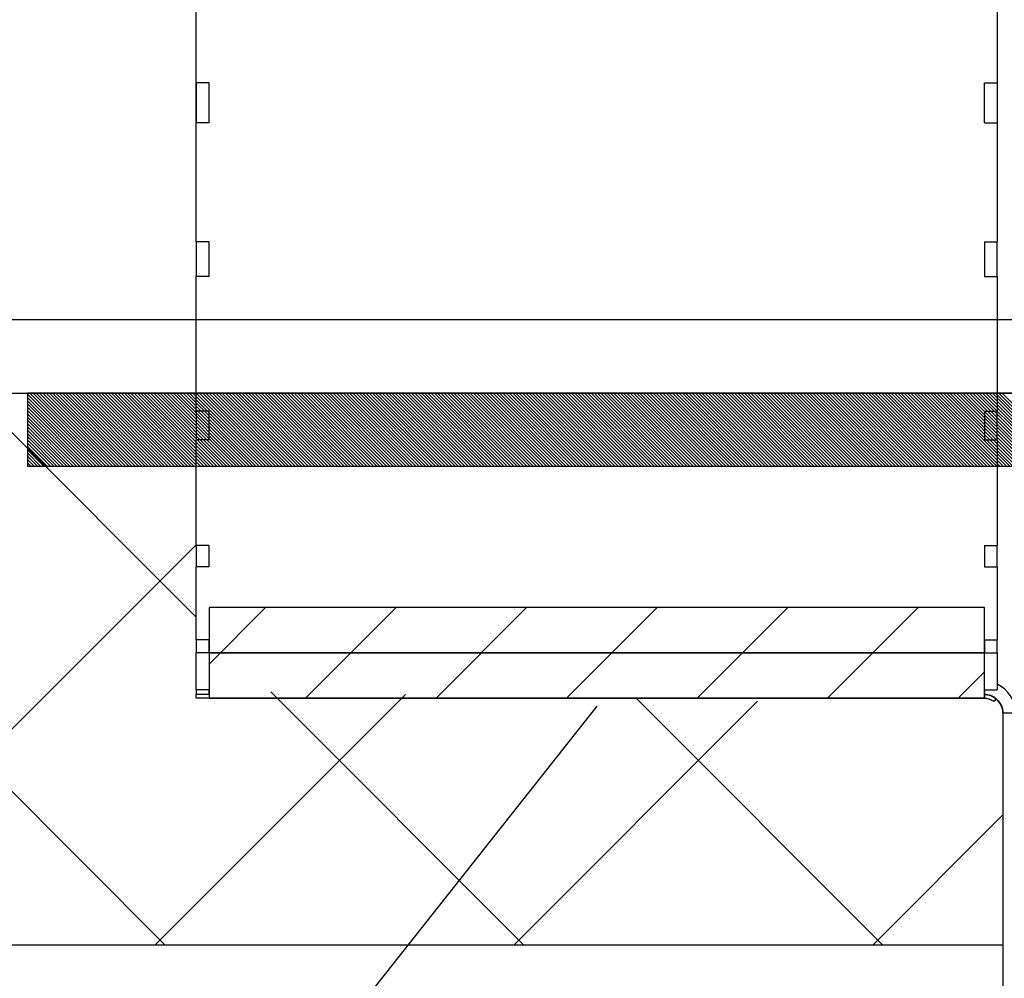
# Model space of a CAD drawing. Units: millimetres. Extents: x -8182 to 2595, y -12029 to -5711.
# Drawn here: x -3532 to -3478, y -8883 to -8831 of the extents above; entities that cross this region are included whole.
import ezdxf

# ---------------------------------------------------------------- set-up
doc = ezdxf.new("R2010")
doc.units = ezdxf.units.MM
doc.header["$LTSCALE"] = 5
doc.header["$MEASUREMENT"] = 0
doc.layers.add('Sewatek', color=7, linetype='Continuous')

msp = doc.modelspace()

# ---------------------------------------------------------------- hatches: boundary and pattern name
at = {"layer": 'Sewatek'}
h = msp.add_hatch(dxfattribs=at)
h.set_pattern_fill('ANSI31', color=256, scale=40, angle=180)
h.set_pattern_definition([(45, (1.7, -25.0975), (-3.535534, 3.535534), [])])
h.paths.add_polyline_path([(-3521.5697, -8862.74876), (-3479.58147, -8862.74876), (-3479.58147, -8865.20385), (-3521.5697, -8865.20385)])
h.paths.add_polyline_path([(-3521.5697, -8865.20385), (-3479.58147, -8865.20385), (-3479.58147, -8865.24876), (-3479.5697, -8867.65894), (-3521.5697, -8867.65894)])

# ---------------------------------------------------------------- linework, layer by layer
for p, q in [((-3522.2697, -8842.94039, -0.00619), (-3522.2697, -8820.15689, -0.00619)), ((-3478.8697, -8827.7488, -0.00619), (-3478.8697, -8842.94039, -0.00619)), ((-3521.5697, -8834.34312, -0.00619), (-3522.2697, -8834.34312, -0.00619)), ((-3522.2697, -8834.34312, -0.00619), (-3522.2697, -8836.49952, -0.00619)), ((-3521.5697, -8836.49952, -0.00619), (-3521.5697, -8834.34312, -0.00619)), ((-3479.5697, -8834.34312, -0.00619), (-3478.8697, -8834.34312, -0.00619)), ((-3479.5697, -8836.49952, -0.00619), (-3479.5697, -8834.34312, -0.00619)), ((-3478.8697, -8834.34312, -0.00619), (-3478.8697, -8836.49952, -0.00619)), ((-3521.5697, -8836.49952, -0.00619), (-3522.2697, -8836.49952, -0.00619)), ((-3479.5697, -8836.49952, -0.00619), (-3478.8697, -8836.49952, -0.00619)), ((-3521.5697, -8842.94039, -0.00619), (-3522.2697, -8842.94039, -0.00619)), ((-3522.2697, -8842.94039, -0.00619), (-3522.2697, -8844.83049, -0.00619)), ((-3521.5697, -8844.83049, -0.00619), (-3521.5697, -8842.94039, -0.00619)), ((-3479.5697, -8842.94039, -0.00619), (-3479.5697, -8844.82994, -0.00619)), ((-3479.5697, -8842.94039, -0.00619), (-3478.8697, -8842.94039, -0.00619)), ((-3478.8697, -8844.82994, -0.00619), (-3478.8697, -8842.94039, -0.00619)), ((-3521.5697, -8844.83049, -0.00619), (-3522.2697, -8844.83049, -0.00619)), ((-3522.2697, -8852.11833, -0.00619), (-3522.2697, -8844.83049, -0.00619)), ((-3479.5697, -8844.82994, -0.00619), (-3478.8697, -8844.82994, -0.00619)), ((-3478.8697, -8844.82994, -0.00619), (-3478.8697, -8852.11833, -0.00619)), ((-3813.78177, -8847.14617, -1.65771), (-3034.13887, -8847.14617, -1.65771)), ((-3813.78177, -8851.14617, -1.65771), (-3034.13887, -8851.14617, -1.65771)), ((-3324.7708, -8851.14617, -1.65771), (-3531.41109, -8851.14617, -1.65771)), ((-3531.41109, -8851.14617, -1.65771), (-3531.41109, -8855.09399, -1.65771)), ((-3521.5697, -8852.11833, -0.00619), (-3522.2697, -8852.11833, -0.00619)), ((-3522.2697, -8852.11833, -0.00619), (-3522.2697, -8853.6695, -0.00619)), ((-3521.5697, -8853.6695, -0.00619), (-3521.5697, -8852.11833, -0.00619)), ((-3479.5697, -8852.11833, -0.00619), (-3479.5697, -8853.66905, -0.00619)), ((-3479.5697, -8852.11833, -0.00619), (-3478.8697, -8852.11833, -0.00619)), ((-3478.8697, -8853.66905, -0.00619), (-3478.8697, -8852.11833, -0.00619)), ((-3521.5697, -8853.6695, -0.00619), (-3522.2697, -8853.6695, -0.00619)), ((-3522.2697, -8859.3955, -0.00619), (-3522.2697, -8853.6695, -0.00619)), ((-3479.5697, -8853.66905, -0.00619), (-3478.8697, -8853.66905, -0.00619)), ((-3478.8697, -8853.66905, -0.00619), (-3478.8697, -8859.3955, -0.00619)), ((-3531.41109, -8855.09399, -1.65771), (-3324.7708, -8855.09399, -1.65771)), ((-3521.5697, -8859.3955, -0.00619), (-3522.2697, -8859.3955, -0.00619)), ((-3522.2697, -8859.3955, -0.00619), (-3522.2697, -8860.54811, -0.00619)), ((-3521.5697, -8860.54811, -0.00619), (-3521.5697, -8859.3955, -0.00619)), ((-3479.5697, -8859.3955, -0.00619), (-3479.5697, -8860.54778, -0.00619)), ((-3479.5697, -8859.3955, -0.00619), (-3478.8697, -8859.3955, -0.00619)), ((-3478.8697, -8860.54778, -0.00619), (-3478.8697, -8859.3955, -0.00619)), ((-3521.5697, -8860.54811, -0.00619), (-3522.2697, -8860.54811, -0.00619)), ((-3522.2697, -8864.49223, -0.00619), (-3522.2697, -8860.54811, -0.00619)), ((-3479.5697, -8860.54778, -0.00619), (-3478.8697, -8860.54778, -0.00619)), ((-3478.8697, -8860.54778, -0.00619), (-3478.8697, -8864.49223, -0.00619)), ((-3521.5697, -8864.49223, -0.00619), (-3522.2697, -8864.49223, -0.00619)), ((-3522.2697, -8864.49223, -0.00619), (-3522.2697, -8865.202, -0.00619)), ((-3521.5697, -8865.202, -0.00619), (-3521.5697, -8864.49223, -0.00619)), ((-3479.5697, -8864.49223, -0.00619), (-3479.5697, -8865.2018, -0.00619)), ((-3479.5697, -8864.49223, -0.00619), (-3478.8697, -8864.49223, -0.00619)), ((-3478.8697, -8865.2018, -0.00619), (-3478.8697, -8864.49223, -0.00619)), ((-3521.5697, -8865.202, -0.00619), (-3522.2697, -8865.202, -0.00619)), ((-3522.2697, -8867.21267, -0.00619), (-3522.2697, -8865.202, -0.00619)), ((-3479.5697, -8865.2018, -0.00619), (-3478.8697, -8865.2018, -0.00619)), ((-3478.8697, -8865.2018, -0.00619), (-3478.8697, -8867.21267, -0.00619)), ((-3521.5697, -8867.21267, -0.00619), (-3522.2697, -8867.21267, -0.00619)), ((-3522.2697, -8867.21267, -0.00619), (-3522.2697, -8867.45232, -0.00619)), ((-3521.5697, -8867.45232, -0.00619), (-3522.2697, -8867.45232, -0.00619)), ((-3522.2697, -8867.65689, -0.00619), (-3522.2697, -8867.45232, -0.00619)), ((-3521.5697, -8867.45232, -0.00619), (-3521.5697, -8867.21267, -0.00619)), ((-3479.5697, -8867.21267, -0.00619), (-3479.5697, -8867.4233, -0.00619)), ((-3479.5697, -8867.21267, -0.00619), (-3478.8697, -8867.21267, -0.00619)), ((-3479.5697, -8867.45641, -0.00619), (-3479.5697, -8867.4233, -0.00619)), ((-3479.5697, -8867.45645, -0.00619), (-3479.5697, -8867.45641, -0.00619)), ((-3479.5697, -8867.45645, -0.00619), (-3479.5697, -8867.65894, -0.00619)), ((-3500.5697, -8868.09097, -8.4798), (-3535.51963, -8912.26493, -8.4798)), ((-3479.5697, -8867.65689, -0.00619), (-3522.2697, -8867.65689, -0.00619)), ((-3478.5697, -8868.45639, -0.00619), (-3477.8697, -8868.45639, -0.00619)), ((-3478.5697, -8868.45639, -0.00619), (-3478.5697, -8888.88535, -0.00619)), ((-3478.5697, -8881.02803, -0.00619), (-3826.32061, -8881.02803, -0.65152))]:
    msp.add_line(p, q, dxfattribs=at)
at = {"layer": 'Sewatek', "linetype": 'Continuous', "ltscale": 10}
for p, q in [((-3523.95618, -8881.02803, -0.00619), (-3553.92695, -8851.05725, -0.00619)), ((-3522.26969, -8863.26907, -0.00619), (-3534.47595, -8851.06282, -0.00619)), ((-3543.94967, -8881.02803, -0.00619), (-3522.26969, -8859.34805, -0.00619)), ((-3524.50423, -8881.02803, -0.00619), (-3510.9278, -8867.45159, -0.00619)), ((-3504.51074, -8881.02803, -0.00619), (-3518.23129, -8867.30747, -0.00619)), ((-3505.05879, -8881.02803, -0.00619), (-3491.85865, -8867.82788, -0.00619)), ((-3485.06531, -8881.02803, -0.00619), (-3498.39442, -8867.69891, -0.00619)), ((-3485.61336, -8881.02803, -0.00619), (-3478.57012, -8873.98479, -0.00619)), ((-3485.06531, -8881.02803, -0.00619), (-3485.06531, -8881.02803, -0.00619))]:
    msp.add_line(p, q, dxfattribs=at)
at = {"layer": 'Sewatek', "linetype": 'Continuous'}
for p, q in [((-3531.41109, -8851.19652, 4.64758), (-3527.51483, -8855.09277, 4.64758)), ((-3531.41109, -8851.37329, 4.64758), (-3527.69161, -8855.09278, 4.64758)), ((-3531.41109, -8851.55007, 4.64758), (-3527.86838, -8855.09278, 4.64758)), ((-3531.28465, -8851.14617, 4.64758), (-3527.33806, -8855.09277, 4.64758)), ((-3531.10788, -8851.14617, 4.64758), (-3527.16128, -8855.09277, 4.64758)), ((-3530.9311, -8851.14617, 4.64758), (-3526.98451, -8855.09277, 4.64758)), ((-3530.75432, -8851.14617, 4.64758), (-3526.80774, -8855.09276, 4.64758)), ((-3530.57755, -8851.14617, 4.64758), (-3526.63096, -8855.09276, 4.64758)), ((-3530.40077, -8851.14617, 4.64758), (-3526.45419, -8855.09276, 4.64758)), ((-3530.22399, -8851.14617, 4.64758), (-3526.27741, -8855.09276, 4.64758)), ((-3530.04722, -8851.14617, 4.64758), (-3526.10064, -8855.09275, 4.64758)), ((-3529.87044, -8851.14617, 4.64758), (-3525.92387, -8855.09275, 4.64758)), ((-3529.69366, -8851.14617, 4.64758), (-3525.74709, -8855.09275, 4.64758)), ((-3529.51689, -8851.14617, 4.64758), (-3525.57032, -8855.09274, 4.64758)), ((-3529.34011, -8851.14617, 4.64758), (-3525.39354, -8855.09274, 4.64758)), ((-3529.16333, -8851.14617, 4.64758), (-3525.21677, -8855.09274, 4.64758)), ((-3528.98656, -8851.14617, 4.64758), (-3525.04, -8855.09274, 4.64758)), ((-3528.80978, -8851.14617, 4.64758), (-3524.86322, -8855.09273, 4.64758)), ((-3528.633, -8851.14617, 4.64758), (-3524.68645, -8855.09273, 4.64758)), ((-3528.633, -8851.14617, 4.64758), (-3528.633, -8851.14617, 4.64758)), ((-3528.45623, -8851.14617, 4.64758), (-3524.50967, -8855.09273, 4.64758)), ((-3528.27945, -8851.14617, 4.64758), (-3524.3329, -8855.09273, 4.64758)), ((-3528.10267, -8851.14617, 4.64758), (-3524.15613, -8855.09272, 4.64758)), ((-3527.9259, -8851.14617, 4.64758), (-3523.97935, -8855.09272, 4.64758)), ((-3527.74912, -8851.14617, 4.64758), (-3523.80258, -8855.09272, 4.64758)), ((-3527.57234, -8851.14617, 4.64758), (-3523.6258, -8855.09272, 4.64758)), ((-3527.39557, -8851.14617, 4.64758), (-3523.44903, -8855.09271, 4.64758)), ((-3527.21879, -8851.14617, 4.64758), (-3523.27226, -8855.09271, 4.64758)), ((-3527.04201, -8851.14617, 4.64758), (-3523.09548, -8855.09271, 4.64758)), ((-3526.86524, -8851.14617, 4.64758), (-3522.91871, -8855.0927, 4.64758)), ((-3526.68846, -8851.14617, 4.64758), (-3522.74193, -8855.0927, 4.64758)), ((-3526.51168, -8851.14617, 4.64758), (-3522.56516, -8855.0927, 4.64758)), ((-3526.33491, -8851.14617, 4.64758), (-3522.38839, -8855.0927, 4.64758)), ((-3526.15813, -8851.14617, 4.64758), (-3522.21161, -8855.09269, 4.64758)), ((-3525.98135, -8851.14617, 4.64758), (-3522.03484, -8855.09269, 4.64758)), ((-3525.80458, -8851.14617, 4.64758), (-3521.85806, -8855.09269, 4.64758)), ((-3525.6278, -8851.14617, 4.64758), (-3521.68129, -8855.09269, 4.64758)), ((-3525.45102, -8851.14617, 4.64758), (-3521.50452, -8855.09268, 4.64758)), ((-3525.27425, -8851.14617, 4.64758), (-3521.32774, -8855.09268, 4.64758)), ((-3525.09747, -8851.14617, 4.64758), (-3521.15097, -8855.09268, 4.64758)), ((-3524.92069, -8851.14617, 4.64758), (-3520.97419, -8855.09267, 4.64758)), ((-3524.74392, -8851.14617, 4.64758), (-3520.79742, -8855.09267, 4.64758)), ((-3524.56714, -8851.14617, 4.64758), (-3520.62065, -8855.09267, 4.64758)), ((-3524.39036, -8851.14617, 4.64758), (-3520.44387, -8855.09267, 4.64758)), ((-3524.21359, -8851.14617, 4.64758), (-3520.2671, -8855.09266, 4.64758)), ((-3524.03681, -8851.14617, 4.64758), (-3520.09032, -8855.09266, 4.64758)), ((-3523.86003, -8851.14617, 4.64758), (-3519.91355, -8855.09266, 4.64758)), ((-3523.68326, -8851.14617, 4.64758), (-3519.73678, -8855.09266, 4.64758)), ((-3523.50648, -8851.14617, 4.64758), (-3519.56, -8855.09265, 4.64758)), ((-3523.3297, -8851.14617, 4.64758), (-3519.38323, -8855.09265, 4.64758)), ((-3523.15293, -8851.14617, 4.64758), (-3519.20645, -8855.09265, 4.64758)), ((-3522.97615, -8851.14617, 4.64758), (-3519.02968, -8855.09265, 4.64758)), ((-3522.79937, -8851.14617, 4.64758), (-3518.85291, -8855.09264, 4.64758)), ((-3522.6226, -8851.14617, 4.64758), (-3518.67613, -8855.09264, 4.64758)), ((-3522.44582, -8851.14617, 4.64758), (-3518.49936, -8855.09264, 4.64758)), ((-3522.26904, -8851.14617, 4.64758), (-3518.32258, -8855.09263, 4.64758)), ((-3522.09227, -8851.14617, 4.64758), (-3518.14581, -8855.09263, 4.64758)), ((-3521.91549, -8851.14617, 4.64758), (-3517.96904, -8855.09263, 4.64758)), ((-3521.73871, -8851.14617, 4.64758), (-3517.79226, -8855.09263, 4.64758)), ((-3521.56194, -8851.14617, 4.64758), (-3517.61549, -8855.09262, 4.64758)), ((-3521.38516, -8851.14617, 4.64758), (-3517.43871, -8855.09262, 4.64758)), ((-3521.20838, -8851.14617, 4.64758), (-3517.26194, -8855.09262, 4.64758)), ((-3521.03161, -8851.14617, 4.64758), (-3517.08517, -8855.09262, 4.64758)), ((-3520.85483, -8851.14617, 4.64758), (-3516.90839, -8855.09261, 4.64758)), ((-3520.67805, -8851.14617, 4.64758), (-3516.73162, -8855.09261, 4.64758)), ((-3520.50128, -8851.14617, 4.64758), (-3516.55484, -8855.09261, 4.64758)), ((-3520.3245, -8851.14617, 4.64758), (-3516.37807, -8855.0926, 4.64758)), ((-3520.14772, -8851.14617, 4.64758), (-3516.2013, -8855.0926, 4.64758)), ((-3519.97095, -8851.14617, 4.64758), (-3516.02452, -8855.0926, 4.64758)), ((-3519.79417, -8851.14617, 4.64758), (-3515.84775, -8855.0926, 4.64758)), ((-3519.61739, -8851.14617, 4.64758), (-3515.67097, -8855.09259, 4.64758)), ((-3519.44062, -8851.14617, 4.64758), (-3515.4942, -8855.09259, 4.64758)), ((-3519.26384, -8851.14617, 4.64758), (-3515.31743, -8855.09259, 4.64758)), ((-3519.08706, -8851.14617, 4.64758), (-3515.14065, -8855.09259, 4.64758)), ((-3518.91029, -8851.14617, 4.64758), (-3514.96388, -8855.09258, 4.64758)), ((-3518.73351, -8851.14617, 4.64758), (-3514.7871, -8855.09258, 4.64758)), ((-3518.55673, -8851.14617, 4.64758), (-3514.61033, -8855.09258, 4.64758)), ((-3518.37996, -8851.14617, 4.64758), (-3514.43356, -8855.09258, 4.64758)), ((-3518.20318, -8851.14617, 4.64758), (-3514.25678, -8855.09257, 4.64758)), ((-3518.0264, -8851.14617, 4.64758), (-3514.08001, -8855.09257, 4.64758)), ((-3517.84963, -8851.14617, 4.64758), (-3513.90323, -8855.09257, 4.64758)), ((-3517.67285, -8851.14617, 4.64758), (-3513.72646, -8855.09256, 4.64758)), ((-3517.49607, -8851.14617, 4.64758), (-3513.54969, -8855.09256, 4.64758)), ((-3517.3193, -8851.14617, 4.64758), (-3513.37291, -8855.09256, 4.64758)), ((-3517.3193, -8851.14617, 4.64758), (-3517.3193, -8851.14617, 4.64758)), ((-3517.14252, -8851.14617, 4.64758), (-3513.19614, -8855.09256, 4.64758)), ((-3516.96574, -8851.14617, 4.64758), (-3513.01936, -8855.09255, 4.64758)), ((-3516.78897, -8851.14617, 4.64758), (-3512.84259, -8855.09255, 4.64758)), ((-3516.61219, -8851.14617, 4.64758), (-3512.66582, -8855.09255, 4.64758)), ((-3516.43541, -8851.14617, 4.64758), (-3512.48904, -8855.09255, 4.64758)), ((-3516.25864, -8851.14617, 4.64758), (-3512.31227, -8855.09254, 4.64758)), ((-3516.08186, -8851.14617, 4.64758), (-3512.13549, -8855.09254, 4.64758)), ((-3515.90508, -8851.14617, 4.64758), (-3511.95872, -8855.09254, 4.64758)), ((-3515.72831, -8851.14617, 4.64758), (-3511.78195, -8855.09253, 4.64758)), ((-3515.55153, -8851.14617, 4.64758), (-3511.60517, -8855.09253, 4.64758)), ((-3515.37475, -8851.14617, 4.64758), (-3511.4284, -8855.09253, 4.64758)), ((-3515.19798, -8851.14617, 4.64758), (-3511.25162, -8855.09253, 4.64758)), ((-3515.0212, -8851.14617, 4.64758), (-3511.07485, -8855.09252, 4.64758)), ((-3514.84442, -8851.14617, 4.64758), (-3510.89808, -8855.09252, 4.64758)), ((-3514.66765, -8851.14617, 4.64758), (-3510.7213, -8855.09252, 4.64758)), ((-3514.49087, -8851.14617, 4.64758), (-3510.54453, -8855.09252, 4.64758)), ((-3514.31409, -8851.14617, 4.64758), (-3510.36775, -8855.09251, 4.64758)), ((-3514.13732, -8851.14617, 4.64758), (-3510.19098, -8855.09251, 4.64758)), ((-3513.96054, -8851.14617, 4.64758), (-3510.01421, -8855.09251, 4.64758)), ((-3513.78376, -8851.14617, 4.64758), (-3509.83743, -8855.09251, 4.64758)), ((-3513.60699, -8851.14617, 4.64758), (-3509.66066, -8855.0925, 4.64758)), ((-3513.43021, -8851.14617, 4.64758), (-3509.48388, -8855.0925, 4.64758)), ((-3513.25343, -8851.14617, 4.64758), (-3509.30711, -8855.0925, 4.64758)), ((-3513.07666, -8851.14617, 4.64758), (-3509.13034, -8855.09249, 4.64758)), ((-3512.89988, -8851.14617, 4.64758), (-3508.95356, -8855.09249, 4.64758)), ((-3512.7231, -8851.14617, 4.64758), (-3508.77679, -8855.09249, 4.64758)), ((-3512.54633, -8851.14617, 4.64758), (-3508.60001, -8855.09249, 4.64758)), ((-3512.36955, -8851.14617, 4.64758), (-3508.42324, -8855.09248, 4.64758)), ((-3512.19277, -8851.14617, 4.64758), (-3508.24647, -8855.09248, 4.64758)), ((-3512.016, -8851.14617, 4.64758), (-3508.06969, -8855.09248, 4.64758)), ((-3511.83922, -8851.14617, 4.64758), (-3507.89292, -8855.09248, 4.64758)), ((-3511.66244, -8851.14617, 4.64758), (-3507.71614, -8855.09247, 4.64758)), ((-3511.48567, -8851.14617, 4.64758), (-3507.53937, -8855.09247, 4.64758)), ((-3511.30889, -8851.14617, 4.64758), (-3507.3626, -8855.09247, 4.64758)), ((-3511.13211, -8851.14617, 4.64758), (-3507.18582, -8855.09247, 4.64758)), ((-3510.95533, -8851.14617, 4.64758), (-3507.00905, -8855.09246, 4.64758)), ((-3510.77856, -8851.14617, 4.64758), (-3506.83227, -8855.09246, 4.64758)), ((-3510.60178, -8851.14617, 4.64758), (-3506.6555, -8855.09246, 4.64758)), ((-3510.425, -8851.14617, 4.64758), (-3506.47873, -8855.09245, 4.64758)), ((-3510.24823, -8851.14617, 4.64758), (-3506.30195, -8855.09245, 4.64758)), ((-3510.07145, -8851.14617, 4.64758), (-3506.12518, -8855.09245, 4.64758)), ((-3509.89467, -8851.14617, 4.64758), (-3505.9484, -8855.09245, 4.64758)), ((-3509.7179, -8851.14617, 4.64758), (-3505.77163, -8855.09244, 4.64758)), ((-3509.54112, -8851.14617, 4.64758), (-3505.59486, -8855.09244, 4.64758)), ((-3509.36434, -8851.14617, 4.64758), (-3505.41808, -8855.09244, 4.64758)), ((-3509.18757, -8851.14617, 4.64758), (-3505.24131, -8855.09244, 4.64758)), ((-3509.01079, -8851.14617, 4.64758), (-3505.06453, -8855.09243, 4.64758)), ((-3508.83401, -8851.14617, 4.64758), (-3504.88776, -8855.09243, 4.64758)), ((-3508.65724, -8851.14617, 4.64758), (-3504.71099, -8855.09243, 4.64758)), ((-3508.48046, -8851.14617, 4.64758), (-3504.53421, -8855.09242, 4.64758)), ((-3508.30368, -8851.14617, 4.64758), (-3504.35744, -8855.09242, 4.64758)), ((-3508.12691, -8851.14617, 4.64758), (-3504.18066, -8855.09242, 4.64758)), ((-3507.95013, -8851.14617, 4.64758), (-3504.00389, -8855.09242, 4.64758)), ((-3507.77335, -8851.14617, 4.64758), (-3503.82712, -8855.09241, 4.64758)), ((-3507.59658, -8851.14617, 4.64758), (-3503.65034, -8855.09241, 4.64758)), ((-3507.4198, -8851.14617, 4.64758), (-3503.47357, -8855.09241, 4.64758)), ((-3507.24302, -8851.14617, 4.64758), (-3503.29679, -8855.09241, 4.64758)), ((-3507.06625, -8851.14617, 4.64758), (-3503.12002, -8855.0924, 4.64758)), ((-3506.88947, -8851.14617, 4.64758), (-3502.94324, -8855.0924, 4.64758)), ((-3506.71269, -8851.14617, 4.64758), (-3502.76647, -8855.0924, 4.64758)), ((-3506.53592, -8851.14617, 4.64758), (-3502.5897, -8855.0924, 4.64758)), ((-3506.35914, -8851.14617, 4.64758), (-3502.41292, -8855.09239, 4.64758)), ((-3506.18236, -8851.14617, 4.64758), (-3502.23615, -8855.09239, 4.64758)), ((-3506.00559, -8851.14617, 4.64758), (-3502.05937, -8855.09239, 4.64758)), ((-3506.00559, -8851.14617, 4.64758), (-3506.00559, -8851.14617, 4.64758)), ((-3505.82881, -8851.14617, 4.64758), (-3501.8826, -8855.09238, 4.64758)), ((-3505.65203, -8851.14617, 4.64758), (-3501.70583, -8855.09238, 4.64758)), ((-3505.47526, -8851.14617, 4.64758), (-3501.52905, -8855.09238, 4.64758)), ((-3505.29848, -8851.14617, 4.64758), (-3501.35228, -8855.09238, 4.64758)), ((-3505.1217, -8851.14617, 4.64758), (-3501.1755, -8855.09237, 4.64758)), ((-3504.94493, -8851.14617, 4.64758), (-3500.99873, -8855.09237, 4.64758)), ((-3504.76815, -8851.14617, 4.64758), (-3500.82196, -8855.09237, 4.64758)), ((-3504.59137, -8851.14617, 4.64758), (-3500.64518, -8855.09237, 4.64758)), ((-3504.4146, -8851.14617, 4.64758), (-3500.46841, -8855.09236, 4.64758)), ((-3504.23782, -8851.14617, 4.64758), (-3500.29163, -8855.09236, 4.64758)), ((-3504.06104, -8851.14617, 4.64758), (-3500.11486, -8855.09236, 4.64758)), ((-3503.88427, -8851.14617, 4.64758), (-3499.93809, -8855.09235, 4.64758)), ((-3503.70749, -8851.14617, 4.64758), (-3499.76131, -8855.09235, 4.64758)), ((-3503.53071, -8851.14617, 4.64758), (-3499.58454, -8855.09235, 4.64758)), ((-3503.35394, -8851.14617, 4.64758), (-3499.40776, -8855.09235, 4.64758)), ((-3503.17716, -8851.14617, 4.64758), (-3499.23099, -8855.09234, 4.64758)), ((-3503.00038, -8851.14617, 4.64758), (-3499.05422, -8855.09234, 4.64758)), ((-3502.82361, -8851.14617, 4.64758), (-3498.87744, -8855.09234, 4.64758)), ((-3502.64683, -8851.14617, 4.64758), (-3498.70067, -8855.09234, 4.64758)), ((-3502.47005, -8851.14617, 4.64758), (-3498.52389, -8855.09233, 4.64758)), ((-3502.29328, -8851.14617, 4.64758), (-3498.34712, -8855.09233, 4.64758)), ((-3502.1165, -8851.14617, 4.64758), (-3498.17035, -8855.09233, 4.64758)), ((-3501.93972, -8851.14617, 4.64758), (-3497.99357, -8855.09233, 4.64758)), ((-3501.76295, -8851.14617, 4.64758), (-3497.8168, -8855.09232, 4.64758)), ((-3501.58617, -8851.14617, 4.64758), (-3497.64002, -8855.09232, 4.64758)), ((-3501.40939, -8851.14617, 4.64758), (-3497.46325, -8855.09232, 4.64758)), ((-3501.23262, -8851.14617, 4.64758), (-3497.28648, -8855.09231, 4.64758)), ((-3501.05584, -8851.14617, 4.64758), (-3497.1097, -8855.09231, 4.64758)), ((-3500.87906, -8851.14617, 4.64758), (-3496.93293, -8855.09231, 4.64758)), ((-3500.70229, -8851.14617, 4.64758), (-3496.75615, -8855.09231, 4.64758)), ((-3500.52551, -8851.14617, 4.64758), (-3496.57938, -8855.0923, 4.64758)), ((-3500.34873, -8851.14617, 4.64758), (-3496.40261, -8855.0923, 4.64758)), ((-3500.17196, -8851.14617, 4.64758), (-3496.22583, -8855.0923, 4.64758)), ((-3499.99518, -8851.14617, 4.64758), (-3496.04906, -8855.0923, 4.64758)), ((-3499.8184, -8851.14617, 4.64758), (-3495.87228, -8855.09229, 4.64758)), ((-3499.64163, -8851.14617, 4.64758), (-3495.69551, -8855.09229, 4.64758)), ((-3499.46485, -8851.14617, 4.64758), (-3495.51874, -8855.09229, 4.64758)), ((-3499.28807, -8851.14617, 4.64758), (-3495.34196, -8855.09228, 4.64758)), ((-3499.1113, -8851.14617, 4.64758), (-3495.16519, -8855.09228, 4.64758)), ((-3498.93452, -8851.14617, 4.64758), (-3494.98841, -8855.09228, 4.64758)), ((-3498.75774, -8851.14617, 4.64758), (-3494.81164, -8855.09228, 4.64758)), ((-3498.58097, -8851.14617, 4.64758), (-3494.63487, -8855.09227, 4.64758)), ((-3498.40419, -8851.14617, 4.64758), (-3494.45809, -8855.09227, 4.64758)), ((-3498.22741, -8851.14617, 4.64758), (-3494.28132, -8855.09227, 4.64758)), ((-3498.05064, -8851.14617, 4.64758), (-3494.10454, -8855.09227, 4.64758)), ((-3497.87386, -8851.14617, 4.64758), (-3493.92777, -8855.09226, 4.64758)), ((-3497.69708, -8851.14617, 4.64758), (-3493.751, -8855.09226, 4.64758)), ((-3497.52031, -8851.14617, 4.64758), (-3493.57422, -8855.09226, 4.64758)), ((-3497.34353, -8851.14617, 4.64758), (-3493.39745, -8855.09226, 4.64758)), ((-3497.16675, -8851.14617, 4.64758), (-3493.22067, -8855.09225, 4.64758)), ((-3496.98998, -8851.14617, 4.64758), (-3493.0439, -8855.09225, 4.64758)), ((-3496.8132, -8851.14617, 4.64758), (-3492.86713, -8855.09225, 4.64758)), ((-3496.63642, -8851.14617, 4.64758), (-3492.69035, -8855.09224, 4.64758)), ((-3496.45965, -8851.14617, 4.64758), (-3492.51358, -8855.09224, 4.64758)), ((-3496.28287, -8851.14617, 4.64758), (-3492.3368, -8855.09224, 4.64758)), ((-3496.10609, -8851.14617, 4.64758), (-3492.16003, -8855.09224, 4.64758)), ((-3495.92932, -8851.14617, 4.64758), (-3491.98326, -8855.09223, 4.64758)), ((-3495.75254, -8851.14617, 4.64758), (-3491.80648, -8855.09223, 4.64758)), ((-3495.57576, -8851.14617, 4.64758), (-3491.62971, -8855.09223, 4.64758)), ((-3495.39899, -8851.14617, 4.64758), (-3491.45293, -8855.09223, 4.64758)), ((-3495.22221, -8851.14617, 4.64758), (-3491.27616, -8855.09222, 4.64758)), ((-3495.04543, -8851.14617, 4.64758), (-3491.09939, -8855.09222, 4.64758)), ((-3494.86866, -8851.14617, 4.64758), (-3490.92261, -8855.09222, 4.64758)), ((-3494.69188, -8851.14617, 4.64758), (-3490.74584, -8855.09222, 4.64758)), ((-3494.69188, -8851.14617, 4.64758), (-3494.69188, -8851.14617, 4.64758)), ((-3494.5151, -8851.14617, 4.64758), (-3490.56906, -8855.09221, 4.64758)), ((-3494.33833, -8851.14617, 4.64758), (-3490.39229, -8855.09221, 4.64758)), ((-3494.16155, -8851.14617, 4.64758), (-3490.21552, -8855.09221, 4.64758)), ((-3493.98477, -8851.14617, 4.64758), (-3490.03874, -8855.0922, 4.64758)), ((-3493.808, -8851.14617, 4.64758), (-3489.86197, -8855.0922, 4.64758)), ((-3493.63122, -8851.14617, 4.64758), (-3489.68519, -8855.0922, 4.64758)), ((-3493.45444, -8851.14617, 4.64758), (-3489.50842, -8855.0922, 4.64758)), ((-3493.27767, -8851.14617, 4.64758), (-3489.33165, -8855.09219, 4.64758)), ((-3493.10089, -8851.14617, 4.64758), (-3489.15487, -8855.09219, 4.64758)), ((-3492.92411, -8851.14617, 4.64758), (-3488.9781, -8855.09219, 4.64758)), ((-3492.74734, -8851.14617, 4.64758), (-3488.80132, -8855.09219, 4.64758)), ((-3492.57056, -8851.14617, 4.64758), (-3488.62455, -8855.09218, 4.64758)), ((-3492.39378, -8851.14617, 4.64758), (-3488.44778, -8855.09218, 4.64758)), ((-3492.21701, -8851.14617, 4.64758), (-3488.271, -8855.09218, 4.64758)), ((-3492.04023, -8851.14617, 4.64758), (-3488.09423, -8855.09217, 4.64758)), ((-3491.86345, -8851.14617, 4.64758), (-3487.91745, -8855.09217, 4.64758)), ((-3491.68668, -8851.14617, 4.64758), (-3487.74068, -8855.09217, 4.64758)), ((-3491.5099, -8851.14617, 4.64758), (-3487.56391, -8855.09217, 4.64758)), ((-3491.33312, -8851.14617, 4.64758), (-3487.38713, -8855.09216, 4.64758)), ((-3491.15635, -8851.14617, 4.64758), (-3487.21036, -8855.09216, 4.64758)), ((-3490.97957, -8851.14617, 4.64758), (-3487.03358, -8855.09216, 4.64758)), ((-3490.80279, -8851.14617, 4.64758), (-3486.85681, -8855.09216, 4.64758)), ((-3490.62602, -8851.14617, 4.64758), (-3486.68004, -8855.09215, 4.64758)), ((-3490.44924, -8851.14617, 4.64758), (-3486.50326, -8855.09215, 4.64758)), ((-3490.27246, -8851.14617, 4.64758), (-3486.32649, -8855.09215, 4.64758)), ((-3490.09568, -8851.14617, 4.64758), (-3486.14971, -8855.09215, 4.64758)), ((-3489.91891, -8851.14617, 4.64758), (-3485.97294, -8855.09214, 4.64758)), ((-3489.74213, -8851.14617, 4.64758), (-3485.79617, -8855.09214, 4.64758)), ((-3489.56535, -8851.14617, 4.64758), (-3485.61939, -8855.09214, 4.64758)), ((-3489.38858, -8851.14617, 4.64758), (-3485.44262, -8855.09213, 4.64758)), ((-3489.2118, -8851.14617, 4.64758), (-3485.26584, -8855.09213, 4.64758)), ((-3489.03502, -8851.14617, 4.64758), (-3485.08907, -8855.09213, 4.64758)), ((-3488.85825, -8851.14617, 4.64758), (-3484.9123, -8855.09213, 4.64758)), ((-3488.68147, -8851.14617, 4.64758), (-3484.73552, -8855.09212, 4.64758)), ((-3488.50469, -8851.14617, 4.64758), (-3484.55875, -8855.09212, 4.64758)), ((-3488.32792, -8851.14617, 4.64758), (-3484.38197, -8855.09212, 4.64758)), ((-3488.15114, -8851.14617, 4.64758), (-3484.2052, -8855.09212, 4.64758)), ((-3487.97436, -8851.14617, 4.64758), (-3484.02843, -8855.09211, 4.64758)), ((-3487.79759, -8851.14617, 4.64758), (-3483.85165, -8855.09211, 4.64758)), ((-3487.62081, -8851.14617, 4.64758), (-3483.67488, -8855.09211, 4.64758)), ((-3487.44403, -8851.14617, 4.64758), (-3483.4981, -8855.0921, 4.64758)), ((-3487.26726, -8851.14617, 4.64758), (-3483.32133, -8855.0921, 4.64758)), ((-3487.09048, -8851.14617, 4.64758), (-3483.14456, -8855.0921, 4.64758)), ((-3486.9137, -8851.14617, 4.64758), (-3482.96778, -8855.0921, 4.64758)), ((-3486.73693, -8851.14617, 4.64758), (-3482.79101, -8855.09209, 4.64758)), ((-3486.56015, -8851.14617, 4.64758), (-3482.61423, -8855.09209, 4.64758)), ((-3486.38337, -8851.14617, 4.64758), (-3482.43746, -8855.09209, 4.64758)), ((-3486.2066, -8851.14617, 4.64758), (-3482.26069, -8855.09209, 4.64758)), ((-3486.02982, -8851.14617, 4.64758), (-3482.08391, -8855.09208, 4.64758)), ((-3485.85304, -8851.14617, 4.64758), (-3481.90714, -8855.09208, 4.64758)), ((-3485.67627, -8851.14617, 4.64758), (-3481.73036, -8855.09208, 4.64758)), ((-3485.49949, -8851.14617, 4.64758), (-3481.55359, -8855.09208, 4.64758)), ((-3485.32271, -8851.14617, 4.64758), (-3481.37682, -8855.09207, 4.64758)), ((-3485.14594, -8851.14617, 4.64758), (-3481.20004, -8855.09207, 4.64758)), ((-3484.96916, -8851.14617, 4.64758), (-3481.02327, -8855.09207, 4.64758)), ((-3484.79238, -8851.14617, 4.64758), (-3480.84649, -8855.09206, 4.64758)), ((-3484.61561, -8851.14617, 4.64758), (-3480.66972, -8855.09206, 4.64758)), ((-3484.43883, -8851.14617, 4.64758), (-3480.49295, -8855.09206, 4.64758)), ((-3484.26205, -8851.14617, 4.64758), (-3480.31617, -8855.09206, 4.64758)), ((-3484.08528, -8851.14617, 4.64758), (-3480.1394, -8855.09205, 4.64758)), ((-3483.9085, -8851.14617, 4.64758), (-3479.96262, -8855.09205, 4.64758)), ((-3483.73172, -8851.14617, 4.64758), (-3479.78585, -8855.09205, 4.64758)), ((-3483.55495, -8851.14617, 4.64758), (-3479.60908, -8855.09205, 4.64758)), ((-3483.37817, -8851.14617, 4.64758), (-3479.4323, -8855.09204, 4.64758)), ((-3483.37817, -8851.14617, 4.64758), (-3483.37817, -8851.14617, 4.64758)), ((-3483.20139, -8851.14617, 4.64758), (-3479.25553, -8855.09204, 4.64758)), ((-3483.02462, -8851.14617, 4.64758), (-3479.07875, -8855.09204, 4.64758)), ((-3482.84784, -8851.14617, 4.64758), (-3478.90198, -8855.09203, 4.64758)), ((-3482.67106, -8851.14617, 4.64758), (-3478.72521, -8855.09203, 4.64758)), ((-3482.49429, -8851.14617, 4.64758), (-3478.54843, -8855.09203, 4.64758)), ((-3482.31751, -8851.14617, 4.64758), (-3478.37166, -8855.09203, 4.64758)), ((-3482.14073, -8851.14617, 4.64758), (-3478.19488, -8855.09202, 4.64758)), ((-3481.96396, -8851.14617, 4.64758), (-3478.01811, -8855.09202, 4.64758)), ((-3481.78718, -8851.14617, 4.64758), (-3477.84134, -8855.09202, 4.64758)), ((-3481.6104, -8851.14617, 4.64758), (-3477.66456, -8855.09202, 4.64758)), ((-3481.43363, -8851.14617, 4.64758), (-3477.48779, -8855.09201, 4.64758)), ((-3481.25685, -8851.14617, 4.64758), (-3477.31101, -8855.09201, 4.64758)), ((-3481.08007, -8851.14617, 4.64758), (-3477.13424, -8855.09201, 4.64758)), ((-3480.9033, -8851.14617, 4.64758), (-3476.95747, -8855.09201, 4.64758)), ((-3480.72652, -8851.14617, 4.64758), (-3476.78069, -8855.092, 4.64758)), ((-3480.54974, -8851.14617, 4.64758), (-3476.60392, -8855.092, 4.64758)), ((-3480.37297, -8851.14617, 4.64758), (-3476.42714, -8855.092, 4.64758)), ((-3480.19619, -8851.14617, 4.64758), (-3476.25037, -8855.09199, 4.64758)), ((-3480.01941, -8851.14617, 4.64758), (-3476.0736, -8855.09199, 4.64758)), ((-3479.84264, -8851.14617, 4.64758), (-3475.89682, -8855.09199, 4.64758)), ((-3479.66586, -8851.14617, 4.64758), (-3475.72005, -8855.09199, 4.64758)), ((-3479.48908, -8851.14617, 4.64758), (-3475.54327, -8855.09198, 4.64758)), ((-3479.31231, -8851.14617, 4.64758), (-3475.3665, -8855.09198, 4.64758)), ((-3479.13553, -8851.14617, 4.64758), (-3475.18973, -8855.09198, 4.64758)), ((-3478.95875, -8851.14617, 4.64758), (-3475.01295, -8855.09198, 4.64758)), ((-3478.78198, -8851.14617, 4.64758), (-3474.83618, -8855.09197, 4.64758)), ((-3478.6052, -8851.14617, 4.64758), (-3474.6594, -8855.09197, 4.64758)), ((-3531.41109, -8851.72685, 4.64758), (-3528.04515, -8855.09278, 4.64758)), ((-3531.41109, -8851.90362, 4.64758), (-3528.22193, -8855.09279, 4.64758)), ((-3531.41109, -8852.0804, 4.64758), (-3528.3987, -8855.09279, 4.64758)), ((-3531.41109, -8852.25718, 4.64758), (-3528.57548, -8855.09279, 4.64758)), ((-3531.41109, -8852.43395, 4.64758), (-3528.75225, -8855.09279, 4.64758)), ((-3531.41109, -8852.61073, 4.64758), (-3528.92902, -8855.0928, 4.64758)), ((-3531.41109, -8852.78751, 4.64758), (-3529.1058, -8855.0928, 4.64758)), ((-3531.41109, -8852.96428, 4.64758), (-3529.28257, -8855.0928, 4.64758)), ((-3531.41109, -8853.14106, 4.64758), (-3529.45935, -8855.0928, 4.64758)), ((-3531.41109, -8853.31784, 4.64758), (-3529.63612, -8855.09281, 4.64758)), ((-3531.41109, -8853.49461, 4.64758), (-3529.81289, -8855.09281, 4.64758)), ((-3531.41109, -8853.67139, 4.64758), (-3529.98967, -8855.09281, 4.64758)), ((-3531.41109, -8853.84817, 4.64758), (-3530.16644, -8855.09281, 4.64758)), ((-3531.41109, -8854.02494, 4.64758), (-3530.34322, -8855.09282, 4.64758)), ((-3531.41109, -8854.20172, 4.64758), (-3530.51999, -8855.09282, 4.64758)), ((-3531.41109, -8854.3785, 4.64758), (-3530.69676, -8855.09282, 4.64758)), ((-3531.41109, -8854.55527, 4.64758), (-3530.87354, -8855.09283, 4.64758)), ((-3531.41109, -8854.73205, 4.64758), (-3531.05031, -8855.09283, 4.64758)), ((-3531.41109, -8854.90883, 4.64758), (-3531.22709, -8855.09283, 4.64758)), ((-3531.41109, -8854.90883, 4.64758), (-3531.41109, -8854.90883, 4.64758))]:
    msp.add_line(p, q, dxfattribs=at)
at = {"layer": 'Sewatek', "elevation": -0.00619}
for points in [[(-3479.5697, -8862.74876), (-3521.5697, -8862.74876), (-3521.5697, -8865.20385), (-3479.5697, -8865.20385)], [(-3479.5697, -8865.20385), (-3521.5697, -8865.20385), (-3521.5697, -8867.65894), (-3479.5697, -8867.65894)]]:
    msp.add_lwpolyline(points, close=True, dxfattribs=at)
at = {"layer": 'Sewatek'}
for centre, end in [((-3479.5697, -8868.45645, -0.00619), 90), ((-3479.5697, -8868.45734, -0.00619), 49.925752)]:
    msp.add_arc(centre, 1, 49.892954, end, dxfattribs=at)
at = {"layer": 'Sewatek', "extrusion": (0, 0, -1)}
for centre, major_axis, start_param, end_param in [((-3437.59464, -8818.62236, -0.00619), (-41.46099, -49.22423), 6.20399283, 6.36251132), ((-3437.18017, -8818.13028, -0.00619), (-41.87415, -49.71474), 6.20478544, 6.3617186)]:
    msp.add_ellipse(centre, major_axis=major_axis, ratio=0.00005622, start_param=start_param, end_param=end_param, dxfattribs=at)
at = {"layer": 'Sewatek'}
for points in [[(-3477.8697, -8868.45639, -0.00619), (-3477.8697, -8867.80677, -0.00619), (-3478.27966, -8867.17636, -0.00619), (-3478.86979, -8866.90729, -0.00619)], [(-3478.5697, -8868.45739, -0.00619), (-3478.5697, -8868.16711, -0.00619), (-3478.71198, -8867.88635, -0.00619), (-3478.93083, -8867.69714, -0.00619)]]:
    msp.add_open_spline(points, degree=3, dxfattribs=at)
for points, knots in [([(-3479.5697, -8867.45641, -0.00619), (-3479.11946, -8867.45641, -0.00619), (-3478.69211, -8867.79871, -0.00619), (-3478.59382, -8868.23809, -0.00619), (-3478.5778, -8868.30968, -0.00619), (-3478.5697, -8868.38303, -0.00619), (-3478.5697, -8868.45639, -0.00619)], [0, 0, 0, 0, 1.35071555, 1.35071555, 1.35071555, 1.57079633, 1.57079633, 1.57079633, 1.57079633]), ([(-3479.5697, -8867.65894, -0.00619), (-3479.53246, -8867.65894, -0.00619), (-3479.49522, -8867.66155, -0.00619), (-3479.42147, -8867.67194, -0.00619), (-3479.38496, -8867.67972, -0.00619), (-3479.31339, -8867.7003, -0.00619), (-3479.27832, -8867.7131, -0.00619), (-3479.21032, -8867.74347, -0.00619), (-3479.17738, -8867.76104, -0.00619), (-3479.11428, -8867.8006, -0.00619), (-3479.08412, -8867.82259, -0.00619), (-3479.05564, -8867.84658, -0.00619)], [4.71238898, 4.71238898, 4.71238898, 4.71238898, 4.85238898, 4.85238898, 4.99238898, 4.99238898, 5.13238898, 5.13238898, 5.27238898, 5.27238898, 5.41238898, 5.41238898, 5.41238898, 5.41238898])]:
    msp.add_open_spline(points, degree=3, knots=knots, dxfattribs=at)

doc.saveas('drawing.dxf')
